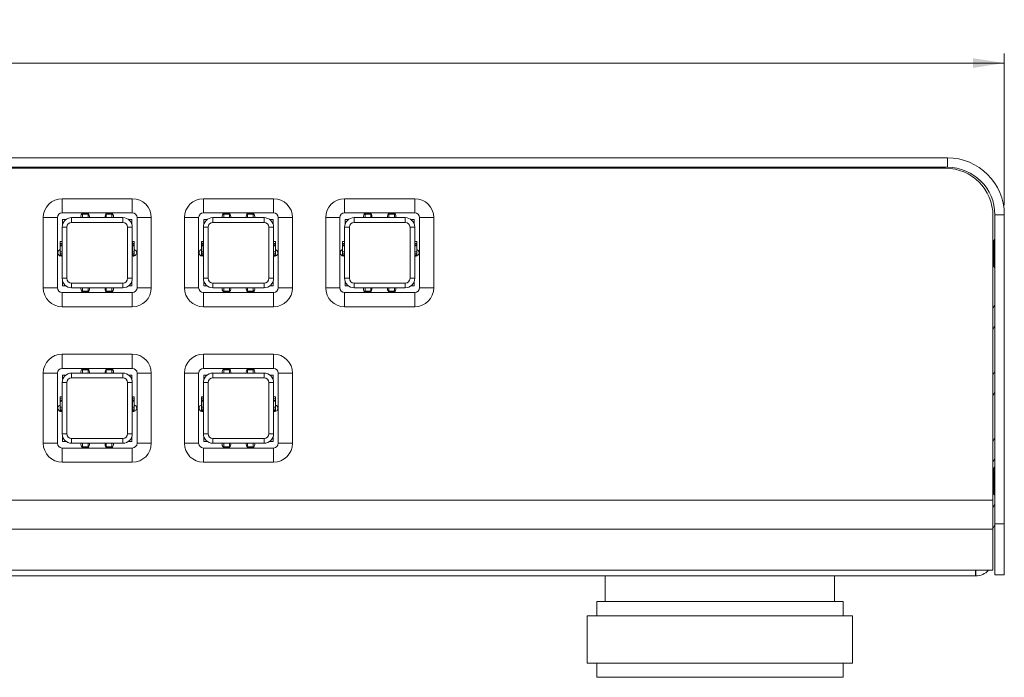
# Model space of a CAD drawing. Units: millimetres. Extents: x 13 to 1469, y 50 to 264.
# Drawn here: x 384 to 488, y 195 to 264 of the extents above; entities that cross this region are included whole.
import ezdxf

# ---------------------------------------------------------------- set-up
doc = ezdxf.new("R2010")
doc.units = ezdxf.units.MM
doc.styles.add('SLDTEXTSTYLE0', font='TXT', dxfattribs={"width": 0.75})
doc.dimstyles.new('SLDDIMSTYLE0', dxfattribs={"dimtxt": 3.5, "dimasz": 3.302, "dimexe": 0, "dimexo": 0.0625, "dimgap": 0.875, "dimtad": 1, "dimdec": 1, "dimrnd": 1e-09, "dimzin": 12, "dimdsep": 46, "dimtxsty": 'SLDTEXTSTYLE0', "dimsah": 1, "dimcen": 0.09, "dimadec": 0, "dimazin": 3, "dimtfac": 1, "dimtdec": 1, "dimtofl": 0, "dimtmove": 0, "dimatfit": 3, "dimfxl": 1, "dimfrac": 2, "dimtolj": 1, "dimtzin": 12, "dimarcsym": 0})

# ---------------------------------------------------------------- blocks, each defined once
blk = doc.blocks.new('_D')
at = {"color": 7, "linetype": 'Continuous', "lineweight": 0, "transparency": 16777216}
for p, q in [((49.51, 244.45), (49.51, 260.45)), ((487.51, 244.45), (487.51, 260.45)), ((487.51, 259.45), (49.51, 259.45))]:
    blk.add_line(p, q, dxfattribs=at)
for points in [[(49.51, 259.45), (52.81, 258.94), (52.81, 259.96)], [(487.51, 259.45), (484.21, 259.96), (484.21, 258.94)]]:
    blk.add_solid(points, dxfattribs=at)
at = {"color": 7, "linetype": 'Continuous', "lineweight": 0, "transparency": 16777216, "insert": (264.63, 263.96), "char_height": 3.5, "attachment_point": 1, "style": 'SLDTEXTSTYLE0'}
blk.add_mtext('438', dxfattribs=at)

msp = doc.modelspace()

# ---------------------------------------------------------------- linework, layer by layer
at = {"color": 7, "linetype": 'Continuous', "lineweight": 15}
for p, q in [((481.51, 249.45), (55.51, 249.45)), ((481.51, 248.45), (481.51, 249.45)), ((481.51, 248.45), (55.51, 248.45)), ((481.31, 248.35), (55.71, 248.35)), ((473.51, 248.35), (473.51, 248.45)), ((388.11, 245.14), (395.51, 245.14)), ((388.11, 245.14), (388.11, 243.64)), ((395.51, 243.64), (395.51, 245.14)), ((403.01, 245.14), (410.41, 245.14)), ((403.01, 245.14), (403.01, 243.64)), ((410.41, 243.64), (410.41, 245.14)), ((417.91, 245.14), (425.31, 245.14)), ((417.91, 245.14), (417.91, 243.64)), ((425.31, 243.64), (425.31, 245.14)), ((386.11, 235.74), (386.11, 243.14)), ((386.11, 243.14), (387.61, 243.14)), ((387.61, 243.14), (387.61, 235.74)), ((395.51, 243.64), (388.11, 243.64)), ((389.11, 242.64), (389.11, 243.14)), ((389.11, 243.14), (394.51, 243.14)), ((390.26, 243.57), (390.26, 243.6)), ((390.26, 243.6), (390.26, 243.6)), ((390.26, 243.5), (390.26, 243.57)), ((390.26, 243.14), (390.26, 243.5)), ((390.26, 243.5), (390.86, 243.5)), ((390.77, 243.64), (390.31, 243.64)), ((390.86, 243.5), (390.86, 243.57)), ((390.86, 243.14), (390.86, 243.5)), ((390.98, 243.14), (390.99, 243.25)), ((392.76, 243.5), (392.76, 243.57)), ((393.36, 243.5), (392.76, 243.5)), ((392.76, 243.14), (392.76, 243.5)), ((393.31, 243.64), (392.85, 243.64)), ((393.36, 243.57), (393.36, 243.6)), ((393.36, 243.6), (393.36, 243.6)), ((393.36, 243.5), (393.36, 243.57)), ((393.36, 243.14), (393.36, 243.5)), ((393.52, 243.14), (393.53, 243.25)), ((394.51, 242.64), (394.51, 243.14)), ((396.01, 243.14), (397.51, 243.14)), ((396.01, 235.74), (396.01, 243.14)), ((397.51, 243.14), (397.51, 235.74)), ((401.01, 235.74), (401.01, 243.14)), ((401.01, 243.14), (402.51, 243.14)), ((402.51, 243.14), (402.51, 235.74)), ((410.41, 243.64), (403.01, 243.64)), ((404.01, 242.64), (404.01, 243.14)), ((404.01, 243.14), (409.41, 243.14)), ((405.16, 243.57), (405.16, 243.6)), ((405.16, 243.6), (405.16, 243.6)), ((405.16, 243.5), (405.16, 243.57)), ((405.16, 243.5), (405.76, 243.5)), ((405.16, 243.14), (405.16, 243.5)), ((405.67, 243.64), (405.21, 243.64)), ((405.76, 243.5), (405.76, 243.57)), ((405.76, 243.14), (405.76, 243.5)), ((405.88, 243.14), (405.89, 243.25)), ((407.66, 243.5), (407.66, 243.57)), ((408.26, 243.5), (407.66, 243.5)), ((407.66, 243.14), (407.66, 243.5)), ((408.21, 243.64), (407.75, 243.64)), ((408.26, 243.57), (408.26, 243.6)), ((408.26, 243.6), (408.26, 243.6)), ((408.26, 243.5), (408.26, 243.57)), ((408.26, 243.14), (408.26, 243.5)), ((408.42, 243.14), (408.43, 243.25)), ((409.41, 242.64), (409.41, 243.14)), ((410.91, 243.14), (412.41, 243.14)), ((410.91, 235.74), (410.91, 243.14)), ((412.41, 243.14), (412.41, 235.74)), ((415.91, 235.74), (415.91, 243.14)), ((415.91, 243.14), (417.41, 243.14)), ((417.41, 243.14), (417.41, 235.74)), ((425.31, 243.64), (417.91, 243.64)), ((418.91, 242.64), (418.91, 243.14)), ((418.91, 243.14), (424.31, 243.14)), ((420.06, 243.57), (420.06, 243.6)), ((420.06, 243.6), (420.06, 243.6)), ((420.06, 243.5), (420.06, 243.57)), ((420.06, 243.5), (420.66, 243.5)), ((420.06, 243.14), (420.06, 243.5)), ((420.57, 243.64), (420.11, 243.64)), ((420.66, 243.5), (420.66, 243.57)), ((420.66, 243.14), (420.66, 243.5)), ((420.78, 243.14), (420.79, 243.25)), ((422.56, 243.5), (422.56, 243.57)), ((423.16, 243.5), (422.56, 243.5)), ((422.56, 243.14), (422.56, 243.5)), ((423.11, 243.64), (422.65, 243.64)), ((423.16, 243.57), (423.16, 243.6)), ((423.16, 243.6), (423.16, 243.6)), ((423.16, 243.5), (423.16, 243.57)), ((423.16, 243.14), (423.16, 243.5)), ((423.32, 243.14), (423.33, 243.25)), ((424.31, 242.64), (424.31, 243.14)), ((425.81, 235.74), (425.81, 243.14)), ((425.81, 243.14), (427.31, 243.14)), ((427.31, 243.14), (427.31, 235.74)), ((486.31, 213.35), (486.31, 243.35)), ((487.51, 243.45), (486.51, 243.45)), ((486.51, 210.85), (486.51, 243.45)), ((487.51, 210.85), (487.51, 243.45)), ((388.11, 236.74), (388.11, 242.14)), ((388.61, 242.14), (388.11, 242.14)), ((388.16, 242.45), (388.16, 242.94)), ((388.16, 242.94), (388.51, 242.94)), ((388.61, 242.14), (388.61, 236.74)), ((394.51, 242.64), (389.11, 242.64)), ((395.01, 236.74), (395.01, 242.14)), ((395.51, 242.14), (395.01, 242.14)), ((395.11, 242.94), (395.46, 242.94)), ((395.46, 242.94), (395.46, 242.45)), ((395.51, 242.14), (395.51, 236.74)), ((403.01, 236.74), (403.01, 242.14)), ((403.51, 242.14), (403.01, 242.14)), ((403.06, 242.45), (403.06, 242.94)), ((403.06, 242.94), (403.41, 242.94)), ((403.51, 242.14), (403.51, 236.74)), ((409.41, 242.64), (404.01, 242.64)), ((410.41, 242.14), (409.91, 242.14)), ((409.91, 236.74), (409.91, 242.14)), ((410.01, 242.94), (410.36, 242.94)), ((410.36, 242.94), (410.36, 242.45)), ((410.41, 242.14), (410.41, 236.74)), ((418.41, 242.14), (417.91, 242.14)), ((417.91, 236.74), (417.91, 242.14)), ((417.96, 242.94), (418.31, 242.94)), ((417.96, 242.45), (417.96, 242.94)), ((418.41, 242.14), (418.41, 236.74)), ((424.31, 242.64), (418.91, 242.64)), ((424.81, 236.74), (424.81, 242.14)), ((425.31, 242.14), (424.81, 242.14)), ((424.91, 242.94), (425.26, 242.94)), ((425.26, 242.94), (425.26, 242.45)), ((425.31, 242.14), (425.31, 236.74)), ((388.1, 240.63), (387.9, 240.63)), ((387.9, 240.42), (387.9, 240.63)), ((387.9, 240.42), (388.1, 240.42)), ((387.9, 240.26), (387.9, 240.42)), ((387.9, 240.26), (388.1, 240.26)), ((387.9, 240.17), (387.9, 240.26)), ((387.9, 240.17), (388.1, 240.17)), ((387.9, 239.54), (387.9, 240.17)), ((388.1, 240.42), (388.1, 240.63)), ((388.1, 240.26), (388.1, 240.42)), ((388.1, 240.17), (388.1, 240.26)), ((388.1, 239.54), (388.1, 240.17)), ((395.72, 240.63), (395.52, 240.63)), ((395.52, 240.42), (395.52, 240.63)), ((395.72, 240.42), (395.52, 240.42)), ((395.52, 240.26), (395.52, 240.42)), ((395.72, 240.26), (395.52, 240.26)), ((395.52, 240.17), (395.52, 240.26)), ((395.72, 240.17), (395.52, 240.17)), ((395.52, 239.54), (395.52, 240.17)), ((395.72, 240.42), (395.72, 240.63)), ((395.72, 240.26), (395.72, 240.42)), ((395.72, 240.17), (395.72, 240.26)), ((395.72, 239.54), (395.72, 240.17)), ((403, 240.63), (402.8, 240.63)), ((402.8, 240.42), (402.8, 240.63)), ((402.8, 240.42), (403, 240.42)), ((402.8, 240.26), (402.8, 240.42)), ((402.8, 240.26), (403, 240.26)), ((402.8, 240.17), (402.8, 240.26)), ((402.8, 240.17), (403, 240.17)), ((402.8, 239.54), (402.8, 240.17)), ((403, 240.42), (403, 240.63)), ((403, 240.26), (403, 240.42)), ((403, 240.17), (403, 240.26)), ((403, 239.54), (403, 240.17)), ((410.62, 240.63), (410.42, 240.63)), ((410.42, 240.42), (410.42, 240.63)), ((410.62, 240.42), (410.42, 240.42)), ((410.42, 240.26), (410.42, 240.42)), ((410.62, 240.26), (410.42, 240.26)), ((410.42, 240.17), (410.42, 240.26)), ((410.62, 240.17), (410.42, 240.17)), ((410.42, 239.54), (410.42, 240.17)), ((410.62, 240.42), (410.62, 240.63)), ((410.62, 240.26), (410.62, 240.42)), ((410.62, 240.17), (410.62, 240.26)), ((410.62, 239.54), (410.62, 240.17)), ((417.9, 240.63), (417.7, 240.63)), ((417.7, 240.42), (417.7, 240.63)), ((417.7, 240.42), (417.9, 240.42)), ((417.7, 240.26), (417.7, 240.42)), ((417.7, 240.26), (417.9, 240.26)), ((417.7, 240.17), (417.7, 240.26)), ((417.7, 240.17), (417.9, 240.17)), ((417.7, 239.54), (417.7, 240.17)), ((417.9, 240.42), (417.9, 240.63)), ((417.9, 240.26), (417.9, 240.42)), ((417.9, 240.17), (417.9, 240.26)), ((417.9, 239.54), (417.9, 240.17)), ((425.52, 240.63), (425.32, 240.63)), ((425.32, 240.42), (425.32, 240.63)), ((425.52, 240.42), (425.32, 240.42)), ((425.32, 240.26), (425.32, 240.42)), ((425.52, 240.26), (425.32, 240.26)), ((425.32, 240.17), (425.32, 240.26)), ((425.52, 240.17), (425.32, 240.17)), ((425.32, 239.54), (425.32, 240.17)), ((425.52, 240.42), (425.52, 240.63)), ((425.52, 240.26), (425.52, 240.42)), ((425.52, 240.17), (425.52, 240.26)), ((425.52, 239.54), (425.52, 240.17)), ((486.4, 240.73), (486.31, 240.73)), ((486.51, 240.93), (486.4, 240.73)), ((486.51, 240.85), (486.4, 240.73)), ((486.4, 240.73), (486.4, 239.99)), ((486.4, 239.99), (486.4, 237.98)), ((387.9, 239.54), (388.1, 239.54)), ((387.9, 239.54), (387.9, 239.34)), ((387.9, 239.34), (388.1, 239.34)), ((387.9, 239.34), (387.9, 239.2)), ((387.9, 239.2), (388.1, 239.2)), ((387.9, 239.2), (387.9, 239.17)), ((387.9, 239.17), (388.1, 239.17)), ((388.11, 239.77), (388.1, 239.78)), ((388.1, 239.54), (388.1, 239.34)), ((388.1, 239.34), (388.1, 239.2)), ((388.1, 239.2), (388.1, 239.17)), ((395.52, 239.78), (395.51, 239.77)), ((395.72, 239.54), (395.52, 239.54)), ((395.52, 239.54), (395.52, 239.34)), ((395.72, 239.34), (395.52, 239.34)), ((395.52, 239.34), (395.52, 239.2)), ((395.72, 239.2), (395.52, 239.2)), ((395.52, 239.2), (395.52, 239.17)), ((395.52, 239.17), (395.72, 239.17)), ((395.72, 239.54), (395.72, 239.34)), ((395.72, 239.34), (395.72, 239.2)), ((395.72, 239.2), (395.72, 239.17)), ((402.8, 239.54), (403, 239.54)), ((402.8, 239.54), (402.8, 239.34)), ((402.8, 239.34), (403, 239.34)), ((402.8, 239.34), (402.8, 239.2)), ((402.8, 239.2), (403, 239.2)), ((402.8, 239.2), (402.8, 239.17)), ((402.8, 239.17), (403, 239.17)), ((403.01, 239.77), (403, 239.78)), ((403, 239.54), (403, 239.34)), ((403, 239.34), (403, 239.2)), ((403, 239.2), (403, 239.17)), ((410.42, 239.78), (410.41, 239.77)), ((410.62, 239.54), (410.42, 239.54)), ((410.42, 239.54), (410.42, 239.34)), ((410.62, 239.34), (410.42, 239.34)), ((410.42, 239.34), (410.42, 239.2)), ((410.62, 239.2), (410.42, 239.2)), ((410.42, 239.2), (410.42, 239.17)), ((410.42, 239.17), (410.62, 239.17)), ((410.62, 239.54), (410.62, 239.34)), ((410.62, 239.34), (410.62, 239.2)), ((410.62, 239.2), (410.62, 239.17)), ((417.7, 239.54), (417.9, 239.54)), ((417.7, 239.54), (417.7, 239.34)), ((417.7, 239.34), (417.9, 239.34)), ((417.7, 239.34), (417.7, 239.2)), ((417.7, 239.2), (417.9, 239.2)), ((417.7, 239.2), (417.7, 239.17)), ((417.7, 239.17), (417.9, 239.17)), ((417.91, 239.77), (417.9, 239.78)), ((417.9, 239.54), (417.9, 239.34)), ((417.9, 239.34), (417.9, 239.2)), ((417.9, 239.2), (417.9, 239.17)), ((425.32, 239.78), (425.31, 239.77)), ((425.52, 239.54), (425.32, 239.54)), ((425.32, 239.54), (425.32, 239.34)), ((425.52, 239.34), (425.32, 239.34)), ((425.32, 239.34), (425.32, 239.2)), ((425.52, 239.2), (425.32, 239.2)), ((425.32, 239.2), (425.32, 239.17)), ((425.32, 239.17), (425.52, 239.17)), ((425.52, 239.54), (425.52, 239.34)), ((425.52, 239.34), (425.52, 239.2)), ((425.52, 239.2), (425.52, 239.17)), ((486.31, 237.98), (486.4, 237.98)), ((486.4, 237.98), (486.51, 237.85)), ((388.61, 236.74), (388.11, 236.74)), ((388.16, 235.94), (388.16, 236.43)), ((388.51, 235.94), (388.16, 235.94)), ((389.11, 236.24), (394.51, 236.24)), ((389.11, 235.74), (389.11, 236.24)), ((394.51, 235.74), (394.51, 236.24)), ((395.51, 236.74), (395.01, 236.74)), ((395.46, 235.94), (395.11, 235.94)), ((395.46, 236.43), (395.46, 235.94)), ((403.51, 236.74), (403.01, 236.74)), ((403.06, 235.94), (403.06, 236.43)), ((403.41, 235.94), (403.06, 235.94)), ((404.01, 236.24), (409.41, 236.24)), ((404.01, 235.74), (404.01, 236.24)), ((409.41, 235.74), (409.41, 236.24)), ((410.41, 236.74), (409.91, 236.74)), ((410.36, 235.94), (410.01, 235.94)), ((410.36, 236.43), (410.36, 235.94)), ((418.41, 236.74), (417.91, 236.74)), ((417.96, 235.94), (417.96, 236.43)), ((418.31, 235.94), (417.96, 235.94)), ((418.91, 236.24), (424.31, 236.24)), ((418.91, 235.74), (418.91, 236.24)), ((424.31, 235.74), (424.31, 236.24)), ((425.31, 236.74), (424.81, 236.74)), ((425.26, 235.94), (424.91, 235.94)), ((425.26, 236.43), (425.26, 235.94)), ((386.11, 235.74), (387.61, 235.74)), ((388.11, 235.24), (395.51, 235.24)), ((388.11, 233.74), (388.11, 235.24)), ((394.51, 235.74), (389.11, 235.74)), ((390.1, 235.74), (390.09, 235.63)), ((390.26, 235.74), (390.26, 235.38)), ((390.26, 235.38), (390.86, 235.38)), ((390.26, 235.38), (390.26, 235.31)), ((390.26, 235.31), (390.26, 235.28)), ((390.26, 235.28), (390.26, 235.28)), ((390.31, 235.24), (390.77, 235.24)), ((390.86, 235.74), (390.86, 235.38)), ((390.86, 235.38), (390.86, 235.31)), ((392.64, 235.74), (392.63, 235.63)), ((392.76, 235.74), (392.76, 235.38)), ((393.36, 235.38), (392.76, 235.38)), ((392.76, 235.38), (392.76, 235.31)), ((392.85, 235.24), (393.31, 235.24)), ((393.36, 235.74), (393.36, 235.38)), ((393.36, 235.38), (393.36, 235.31)), ((393.36, 235.31), (393.36, 235.28)), ((393.36, 235.28), (393.36, 235.28)), ((395.51, 235.24), (395.51, 233.74)), ((396.01, 235.74), (397.51, 235.74)), ((401.01, 235.74), (402.51, 235.74)), ((403.01, 233.74), (403.01, 235.24)), ((403.01, 235.24), (410.41, 235.24)), ((409.41, 235.74), (404.01, 235.74)), ((405, 235.74), (404.99, 235.63)), ((405.16, 235.74), (405.16, 235.38)), ((405.16, 235.38), (405.76, 235.38)), ((405.16, 235.38), (405.16, 235.31)), ((405.16, 235.31), (405.16, 235.28)), ((405.16, 235.28), (405.16, 235.28)), ((405.21, 235.24), (405.67, 235.24)), ((405.76, 235.74), (405.76, 235.38)), ((405.76, 235.38), (405.76, 235.31)), ((407.54, 235.74), (407.53, 235.63)), ((407.66, 235.74), (407.66, 235.38)), ((408.26, 235.38), (407.66, 235.38)), ((407.66, 235.38), (407.66, 235.31)), ((407.75, 235.24), (408.21, 235.24)), ((408.26, 235.74), (408.26, 235.38)), ((408.26, 235.38), (408.26, 235.31)), ((408.26, 235.31), (408.26, 235.28)), ((408.26, 235.28), (408.26, 235.28)), ((410.41, 235.24), (410.41, 233.74)), ((410.91, 235.74), (412.41, 235.74)), ((415.91, 235.74), (417.41, 235.74)), ((417.91, 233.74), (417.91, 235.24)), ((417.91, 235.24), (425.31, 235.24)), ((424.31, 235.74), (418.91, 235.74)), ((419.9, 235.74), (419.89, 235.63)), ((420.06, 235.74), (420.06, 235.38)), ((420.06, 235.38), (420.66, 235.38)), ((420.06, 235.38), (420.06, 235.31)), ((420.06, 235.31), (420.06, 235.28)), ((420.06, 235.28), (420.06, 235.28)), ((420.11, 235.24), (420.57, 235.24)), ((420.66, 235.74), (420.66, 235.38)), ((420.66, 235.38), (420.66, 235.31)), ((422.44, 235.74), (422.43, 235.63)), ((422.56, 235.74), (422.56, 235.38)), ((423.16, 235.38), (422.56, 235.38)), ((422.56, 235.38), (422.56, 235.31)), ((422.65, 235.24), (423.11, 235.24)), ((423.16, 235.74), (423.16, 235.38)), ((423.16, 235.38), (423.16, 235.31)), ((423.16, 235.31), (423.16, 235.28)), ((423.16, 235.28), (423.16, 235.28)), ((425.31, 235.24), (425.31, 233.74)), ((425.81, 235.74), (427.31, 235.74)), ((395.51, 233.74), (388.11, 233.74)), ((410.41, 233.74), (403.01, 233.74)), ((425.31, 233.74), (417.91, 233.74)), ((486.51, 233.93), (486.31, 233.54)), ((486.51, 231.72), (486.31, 231.33)), ((388.11, 228.74), (395.51, 228.74)), ((388.11, 228.74), (388.11, 227.24)), ((395.51, 227.24), (395.51, 228.74)), ((403.01, 228.74), (410.41, 228.74)), ((403.01, 228.74), (403.01, 227.24)), ((410.41, 227.24), (410.41, 228.74)), ((386.11, 219.34), (386.11, 226.74)), ((386.11, 226.74), (387.61, 226.74)), ((387.61, 226.74), (387.61, 219.34)), ((395.51, 227.24), (388.11, 227.24)), ((388.16, 226.54), (388.51, 226.54)), ((388.16, 226.05), (388.16, 226.54)), ((389.11, 226.24), (389.11, 226.74)), ((389.11, 226.74), (394.51, 226.74)), ((390.26, 227.17), (390.26, 227.2)), ((390.26, 227.2), (390.26, 227.2)), ((390.26, 227.1), (390.26, 227.17)), ((390.26, 227.1), (390.86, 227.1)), ((390.26, 226.74), (390.26, 227.1)), ((390.77, 227.24), (390.31, 227.24)), ((390.86, 227.1), (390.86, 227.17)), ((390.86, 226.74), (390.86, 227.1)), ((390.98, 226.74), (390.99, 226.85)), ((392.76, 226.97), (392.67, 227.03)), ((392.76, 227.1), (392.76, 227.17)), ((393.36, 227.1), (392.76, 227.1)), ((392.76, 226.74), (392.76, 227.1)), ((393.31, 227.24), (392.85, 227.24)), ((393.36, 227.17), (393.36, 227.2)), ((393.36, 227.2), (393.36, 227.2)), ((393.36, 227.1), (393.36, 227.17)), ((393.36, 226.74), (393.36, 227.1)), ((393.52, 226.74), (393.53, 226.85)), ((394.51, 226.24), (394.51, 226.74)), ((395.11, 226.54), (395.46, 226.54)), ((395.46, 226.54), (395.46, 226.05)), ((396.01, 226.74), (397.51, 226.74)), ((396.01, 219.34), (396.01, 226.74)), ((397.51, 226.74), (397.51, 219.34)), ((401.01, 219.34), (401.01, 226.74)), ((401.01, 226.74), (402.51, 226.74)), ((402.51, 226.74), (402.51, 219.34)), ((410.41, 227.24), (403.01, 227.24)), ((403.06, 226.05), (403.06, 226.54)), ((403.06, 226.54), (403.41, 226.54)), ((404.01, 226.24), (404.01, 226.74)), ((404.01, 226.74), (409.41, 226.74)), ((405.16, 227.17), (405.16, 227.2)), ((405.16, 227.2), (405.16, 227.2)), ((405.16, 227.1), (405.16, 227.17)), ((405.16, 226.74), (405.16, 227.1)), ((405.16, 227.1), (405.76, 227.1)), ((405.67, 227.24), (405.21, 227.24)), ((405.76, 227.1), (405.76, 227.17)), ((405.76, 226.74), (405.76, 227.1)), ((405.88, 226.74), (405.89, 226.85)), ((407.66, 227.1), (407.66, 227.17)), ((408.26, 227.1), (407.66, 227.1)), ((407.66, 226.74), (407.66, 227.1)), ((408.21, 227.24), (407.75, 227.24)), ((408.26, 227.17), (408.26, 227.2)), ((408.26, 227.2), (408.26, 227.2)), ((408.26, 227.1), (408.26, 227.17)), ((408.26, 226.74), (408.26, 227.1)), ((408.42, 226.74), (408.43, 226.85)), ((409.41, 226.24), (409.41, 226.74)), ((410.01, 226.54), (410.36, 226.54)), ((410.36, 226.54), (410.36, 226.05)), ((410.91, 226.74), (412.41, 226.74)), ((410.91, 219.34), (410.91, 226.74)), ((412.41, 226.74), (412.41, 219.34)), ((486.51, 226.93), (486.31, 226.54)), ((388.61, 225.74), (388.11, 225.74)), ((388.11, 220.34), (388.11, 225.74)), ((388.61, 225.74), (388.61, 220.34)), ((394.51, 226.24), (389.11, 226.24)), ((395.01, 220.34), (395.01, 225.74)), ((395.51, 225.74), (395.01, 225.74)), ((395.51, 225.74), (395.51, 220.34)), ((403.01, 220.34), (403.01, 225.74)), ((403.51, 225.74), (403.01, 225.74)), ((403.51, 225.74), (403.51, 220.34)), ((409.41, 226.24), (404.01, 226.24)), ((409.91, 220.34), (409.91, 225.74)), ((410.41, 225.74), (409.91, 225.74)), ((410.41, 225.74), (410.41, 220.34)), ((486.51, 224.72), (486.31, 224.33)), ((388.1, 224.23), (387.9, 224.23)), ((387.9, 224.02), (387.9, 224.23)), ((387.9, 224.02), (388.1, 224.02)), ((387.9, 223.86), (387.9, 224.02)), ((387.9, 223.86), (388.1, 223.86)), ((387.9, 223.77), (387.9, 223.86)), ((387.9, 223.14), (387.9, 223.77)), ((387.9, 223.77), (388.1, 223.77)), ((388.1, 224.02), (388.1, 224.23)), ((388.1, 223.86), (388.1, 224.02)), ((388.1, 223.77), (388.1, 223.86)), ((388.1, 223.14), (388.1, 223.77)), ((388.11, 223.37), (388.1, 223.38)), ((395.52, 223.38), (395.51, 223.37)), ((395.72, 224.23), (395.52, 224.23)), ((395.52, 224.02), (395.52, 224.23)), ((395.72, 224.02), (395.52, 224.02)), ((395.52, 223.86), (395.52, 224.02)), ((395.72, 223.86), (395.52, 223.86)), ((395.52, 223.77), (395.52, 223.86)), ((395.72, 223.77), (395.52, 223.77)), ((395.52, 223.14), (395.52, 223.77)), ((395.72, 224.02), (395.72, 224.23)), ((395.72, 223.86), (395.72, 224.02)), ((395.72, 223.77), (395.72, 223.86)), ((395.72, 223.14), (395.72, 223.77)), ((403, 224.23), (402.8, 224.23)), ((402.8, 224.02), (402.8, 224.23)), ((402.8, 224.02), (403, 224.02)), ((402.8, 223.86), (402.8, 224.02)), ((402.8, 223.86), (403, 223.86)), ((402.8, 223.77), (402.8, 223.86)), ((402.8, 223.14), (402.8, 223.77)), ((402.8, 223.77), (403, 223.77)), ((403, 224.02), (403, 224.23)), ((403, 223.86), (403, 224.02)), ((403, 223.77), (403, 223.86)), ((403, 223.14), (403, 223.77)), ((403.01, 223.37), (403, 223.38)), ((410.42, 223.38), (410.41, 223.37)), ((410.62, 224.23), (410.42, 224.23)), ((410.42, 224.02), (410.42, 224.23)), ((410.62, 224.02), (410.42, 224.02)), ((410.42, 223.86), (410.42, 224.02)), ((410.62, 223.86), (410.42, 223.86)), ((410.42, 223.77), (410.42, 223.86)), ((410.62, 223.77), (410.42, 223.77)), ((410.42, 223.14), (410.42, 223.77)), ((410.62, 224.02), (410.62, 224.23)), ((410.62, 223.86), (410.62, 224.02)), ((410.62, 223.77), (410.62, 223.86)), ((410.62, 223.14), (410.62, 223.77)), ((387.9, 223.14), (387.9, 222.94)), ((387.9, 223.14), (388.1, 223.14)), ((387.9, 222.94), (388.1, 222.94)), ((387.9, 222.94), (387.9, 222.8)), ((387.9, 222.8), (388.1, 222.8)), ((387.9, 222.8), (387.9, 222.77)), ((387.9, 222.77), (388.1, 222.77)), ((388.1, 223.14), (388.1, 222.94)), ((388.1, 222.94), (388.1, 222.8)), ((388.1, 222.8), (388.1, 222.77)), ((395.72, 223.14), (395.52, 223.14)), ((395.52, 223.14), (395.52, 222.94)), ((395.72, 222.94), (395.52, 222.94)), ((395.52, 222.94), (395.52, 222.8)), ((395.72, 222.8), (395.52, 222.8)), ((395.52, 222.8), (395.52, 222.77)), ((395.52, 222.77), (395.72, 222.77)), ((395.72, 223.14), (395.72, 222.94)), ((395.72, 222.94), (395.72, 222.8)), ((395.72, 222.8), (395.72, 222.77)), ((402.8, 223.14), (402.8, 222.94)), ((402.8, 223.14), (403, 223.14)), ((402.8, 222.94), (403, 222.94)), ((402.8, 222.94), (402.8, 222.8)), ((402.8, 222.8), (403, 222.8)), ((402.8, 222.8), (402.8, 222.77)), ((402.8, 222.77), (403, 222.77)), ((403, 223.14), (403, 222.94)), ((403, 222.94), (403, 222.8)), ((403, 222.8), (403, 222.77)), ((410.62, 223.14), (410.42, 223.14)), ((410.42, 223.14), (410.42, 222.94)), ((410.62, 222.94), (410.42, 222.94)), ((410.42, 222.94), (410.42, 222.8)), ((410.62, 222.8), (410.42, 222.8)), ((410.42, 222.8), (410.42, 222.77)), ((410.42, 222.77), (410.62, 222.77)), ((410.62, 223.14), (410.62, 222.94)), ((410.62, 222.94), (410.62, 222.8)), ((410.62, 222.8), (410.62, 222.77)), ((388.61, 220.34), (388.11, 220.34)), ((395.51, 220.34), (395.01, 220.34)), ((403.51, 220.34), (403.01, 220.34)), ((410.41, 220.34), (409.91, 220.34)), ((386.11, 219.34), (387.61, 219.34)), ((388.16, 219.54), (388.16, 220.03)), ((388.51, 219.54), (388.16, 219.54)), ((389.11, 219.34), (389.11, 219.84)), ((389.11, 219.84), (394.51, 219.84)), ((394.51, 219.34), (389.11, 219.34)), ((390.1, 219.34), (390.09, 219.23)), ((390.26, 219.34), (390.26, 218.98)), ((390.86, 219.34), (390.86, 218.98)), ((392.64, 219.34), (392.63, 219.23)), ((392.76, 219.34), (392.76, 218.98)), ((393.36, 219.34), (393.36, 218.98)), ((394.51, 219.34), (394.51, 219.84)), ((395.46, 219.54), (395.11, 219.54)), ((395.46, 220.03), (395.46, 219.54)), ((396.01, 219.34), (397.51, 219.34)), ((401.01, 219.34), (402.51, 219.34)), ((403.06, 219.54), (403.06, 220.03)), ((403.41, 219.54), (403.06, 219.54)), ((404.01, 219.84), (409.41, 219.84)), ((404.01, 219.34), (404.01, 219.84)), ((409.41, 219.34), (404.01, 219.34)), ((405, 219.34), (404.99, 219.23)), ((405.16, 219.34), (405.16, 218.98)), ((405.76, 219.34), (405.76, 218.98)), ((407.54, 219.34), (407.53, 219.23)), ((407.66, 219.34), (407.66, 218.98)), ((408.26, 219.34), (408.26, 218.98)), ((409.41, 219.34), (409.41, 219.84)), ((410.36, 219.54), (410.01, 219.54)), ((410.36, 220.03), (410.36, 219.54)), ((410.91, 219.34), (412.41, 219.34)), ((486.51, 219.93), (486.31, 219.54)), ((388.11, 218.84), (395.51, 218.84)), ((388.11, 217.34), (388.11, 218.84)), ((390.17, 218.97), (390.26, 218.97)), ((390.26, 218.98), (390.86, 218.98)), ((390.26, 218.98), (390.26, 218.91)), ((390.26, 218.91), (390.26, 218.88)), ((390.26, 218.88), (390.26, 218.88)), ((390.31, 218.84), (390.77, 218.84)), ((390.86, 218.98), (390.86, 218.91)), ((390.86, 218.97), (390.91, 218.97)), ((392.71, 218.97), (392.76, 218.97)), ((393.36, 218.98), (392.76, 218.98)), ((392.76, 218.98), (392.76, 218.91)), ((392.85, 218.84), (393.31, 218.84)), ((392.91, 218.84), (392.91, 218.84)), ((393.11, 218.84), (393.11, 218.84)), ((393.21, 218.84), (393.21, 218.84)), ((393.36, 218.98), (393.36, 218.91)), ((393.36, 218.97), (393.45, 218.97)), ((393.36, 218.91), (393.36, 218.88)), ((393.36, 218.88), (393.36, 218.88)), ((395.51, 218.84), (395.51, 217.34)), ((403.01, 217.34), (403.01, 218.84)), ((403.01, 218.84), (410.41, 218.84)), ((405.16, 218.98), (405.76, 218.98)), ((405.16, 218.98), (405.16, 218.91)), ((405.16, 218.91), (405.16, 218.88)), ((405.16, 218.88), (405.16, 218.88)), ((405.21, 218.84), (405.67, 218.84)), ((405.76, 218.98), (405.76, 218.91)), ((408.26, 218.98), (407.66, 218.98)), ((407.66, 218.98), (407.66, 218.91)), ((407.75, 218.84), (408.21, 218.84)), ((408.26, 218.98), (408.26, 218.91)), ((408.26, 218.91), (408.26, 218.88)), ((408.26, 218.88), (408.26, 218.88)), ((410.41, 218.84), (410.41, 217.34)), ((395.51, 217.34), (388.11, 217.34)), ((410.41, 217.34), (403.01, 217.34)), ((486.51, 217.72), (486.31, 217.33)), ((486.4, 216.73), (486.31, 216.73)), ((486.51, 216.85), (486.4, 216.73)), ((486.4, 216.73), (486.4, 215.99)), ((486.4, 215.99), (486.4, 213.98)), ((50.71, 213.35), (486.31, 213.35)), ((486.31, 213.98), (486.4, 213.98)), ((486.31, 213.35), (486.31, 210.28)), ((486.4, 213.98), (486.51, 213.85)), ((486.51, 212.93), (486.31, 212.54)), ((50.71, 210.28), (486.31, 210.28)), ((486.51, 210.72), (486.31, 210.33)), ((486.31, 210.28), (486.31, 205.94)), ((486.51, 205.45), (486.51, 210.85)), ((486.51, 210.85), (487.51, 210.85)), ((487.51, 210.85), (487.51, 205.45)), ((52.56, 205.94), (484.46, 205.94)), ((484.46, 205.94), (486.31, 205.94)), ((484.46, 205.94), (484.46, 205.35)), ((52.56, 205.35), (484.46, 205.35)), ((445.41, 205.35), (445.41, 202.65)), ((469.61, 202.65), (469.61, 205.35)), ((484.51, 205.35), (484.46, 205.35)), ((487.51, 205.45), (486.51, 205.45)), ((444.51, 202.65), (444.51, 201.15)), ((453.31, 202.65), (444.51, 202.65)), ((470.51, 202.65), (453.31, 202.65)), ((470.51, 201.15), (470.51, 202.65)), ((443.51, 201.15), (443.51, 196.15)), ((452.98, 201.15), (443.51, 201.15)), ((471.51, 201.15), (452.98, 201.15)), ((471.51, 196.15), (471.51, 201.15)), ((452.98, 196.15), (443.51, 196.15)), ((444.51, 196.15), (444.51, 194.65)), ((471.51, 196.15), (452.98, 196.15)), ((470.51, 194.65), (470.51, 196.15)), ((453.31, 194.65), (444.51, 194.65)), ((470.51, 194.65), (453.31, 194.65))]:
    msp.add_line(p, q, dxfattribs=at)
at = {"color": 8, "linetype": 'Continuous', "lineweight": 15}
for p, q in [((390.26, 243.6), (390.83, 243.6)), ((390.26, 243.57), (390.86, 243.57)), ((393.36, 243.57), (392.76, 243.57)), ((393.36, 243.6), (392.79, 243.6)), ((405.16, 243.6), (405.73, 243.6)), ((405.16, 243.57), (405.76, 243.57)), ((408.26, 243.57), (407.66, 243.57)), ((408.26, 243.6), (407.69, 243.6)), ((420.06, 243.6), (420.63, 243.6)), ((420.06, 243.57), (420.66, 243.57)), ((423.16, 243.57), (422.56, 243.57)), ((423.16, 243.6), (422.59, 243.6)), ((390.26, 235.31), (390.86, 235.31)), ((390.26, 235.28), (390.83, 235.28)), ((393.36, 235.31), (392.76, 235.31)), ((393.36, 235.28), (392.79, 235.28)), ((405.16, 235.31), (405.76, 235.31)), ((405.16, 235.28), (405.73, 235.28)), ((408.26, 235.31), (407.66, 235.31)), ((408.26, 235.28), (407.69, 235.28)), ((420.06, 235.31), (420.66, 235.31)), ((420.06, 235.28), (420.63, 235.28)), ((423.16, 235.31), (422.56, 235.31)), ((423.16, 235.28), (422.59, 235.28)), ((390.26, 227.2), (390.83, 227.2)), ((390.26, 227.17), (390.86, 227.17)), ((393.36, 227.17), (392.76, 227.17)), ((393.36, 227.2), (392.79, 227.2)), ((405.16, 227.2), (405.73, 227.2)), ((405.16, 227.17), (405.76, 227.17)), ((408.26, 227.17), (407.66, 227.17)), ((408.26, 227.2), (407.69, 227.2)), ((390.26, 218.91), (390.86, 218.91)), ((390.26, 218.88), (390.83, 218.88)), ((393.36, 218.91), (392.76, 218.91)), ((393.36, 218.88), (392.79, 218.88)), ((405.16, 218.91), (405.76, 218.91)), ((405.16, 218.88), (405.73, 218.88)), ((408.26, 218.91), (407.66, 218.91)), ((408.26, 218.88), (407.69, 218.88)), ((484.51, 205.94), (484.51, 205.35))]:
    msp.add_line(p, q, dxfattribs=at)
at = {"color": 7, "linetype": 'Continuous', "lineweight": 15, "flags": 128}
msp.add_lwpolyline([(393.52, 226.77), (393.4, 226.77), (393.36, 226.78)], dxfattribs=at)
at = {"color": 7, "linetype": 'Continuous', "lineweight": 15}
for centre, radius, start, end in [((481.51, 243.45), 6, 0, 90), ((481.31, 243.35), 5, 0, 90), ((481.51, 243.45), 5, 0, 90), ((388.11, 243.14), 2, 90, 180), ((395.51, 243.14), 2, 0, 90), ((403.01, 243.14), 2, 90, 180), ((410.41, 243.14), 2, 360, 90), ((417.91, 243.14), 2, 90, 180), ((425.31, 243.14), 2, 0, 90), ((388.11, 243.14), 0.5, 90, 180), ((389.11, 242.14), 1, 90, 180), ((390.54, 243.25), 0.45, 120.4436, 194.149), ((390.54, 243.25), 0.45, 0, 59.5564), ((393.08, 243.25), 0.45, 120.4436, 194.149), ((393.08, 243.25), 0.45, 0, 59.5564), ((394.51, 242.14), 1, 0, 90), ((395.51, 243.14), 0.5, 0, 90), ((403.01, 243.14), 0.5, 90, 180), ((404.01, 242.14), 1, 90, 180), ((405.44, 243.25), 0.45, 120.4436, 194.149), ((405.44, 243.25), 0.45, 0, 59.5564), ((407.98, 243.25), 0.45, 120.4436, 194.149), ((407.98, 243.25), 0.45, 0, 59.5564), ((409.41, 242.14), 1, 0, 90), ((410.41, 243.14), 0.5, 0, 90), ((417.91, 243.14), 0.5, 90, 180), ((418.91, 242.14), 1, 90, 180), ((420.34, 243.25), 0.45, 120.4436, 194.149), ((420.34, 243.25), 0.45, 0, 59.5564), ((422.88, 243.25), 0.45, 120.4436, 194.149), ((422.88, 243.25), 0.45, 0, 59.5564), ((424.31, 242.14), 1, 0, 90), ((425.31, 243.14), 0.5, 360, 90), ((389.11, 242.14), 0.5, 90, 180), ((394.51, 242.14), 0.5, 0, 90), ((404.01, 242.14), 0.5, 90, 180), ((409.41, 242.14), 0.5, 0, 90), ((418.91, 242.14), 0.5, 90, 180), ((424.31, 242.14), 0.5, 0, 90), ((388, 239.44), 0.35, 106.6015, 288.3177), ((395.62, 239.44), 0.35, 251.6823, 0), ((395.62, 239.44), 0.35, 0, 73.3985), ((402.9, 239.44), 0.35, 106.6015, 288.3177), ((410.52, 239.44), 0.35, 251.6823, 0), ((410.52, 239.44), 0.35, 0, 73.3985), ((417.8, 239.44), 0.35, 106.6015, 288.3177), ((425.42, 239.44), 0.35, 251.6823, 0), ((425.42, 239.44), 0.35, 0, 73.3985), ((389.11, 236.74), 1, 180, 270), ((389.11, 236.74), 0.5, 180, 270), ((394.51, 236.74), 0.5, 270, 0), ((394.51, 236.74), 1, 270, 0), ((404.01, 236.74), 1, 180, 270), ((404.01, 236.74), 0.5, 180, 270), ((409.41, 236.74), 0.5, 270, 0), ((409.41, 236.74), 1, 270, 0), ((418.91, 236.74), 1, 180, 270), ((418.91, 236.74), 0.5, 180, 270), ((424.31, 236.74), 0.5, 270, 0), ((424.31, 236.74), 1, 270, 0), ((388.11, 235.74), 2, 180, 270), ((388.11, 235.74), 0.5, 180, 270), ((390.54, 235.63), 0.45, 180, 239.5564), ((390.54, 235.63), 0.45, 300.4436, 14.149), ((393.08, 235.63), 0.45, 180, 239.5564), ((393.08, 235.63), 0.45, 300.4436, 14.149), ((395.51, 235.74), 2, 270, 0), ((395.51, 235.74), 0.5, 270, 0), ((403.01, 235.74), 2, 180, 270), ((403.01, 235.74), 0.5, 180, 270), ((405.44, 235.63), 0.45, 180, 239.5564), ((405.44, 235.63), 0.45, 300.4436, 14.149), ((407.98, 235.63), 0.45, 180, 239.5564), ((407.98, 235.63), 0.45, 300.4436, 14.149), ((410.41, 235.74), 2, 270, 360), ((410.41, 235.74), 0.5, 270, 360), ((417.91, 235.74), 2, 180, 270), ((417.91, 235.74), 0.5, 180, 270), ((420.34, 235.63), 0.45, 180, 239.5564), ((420.34, 235.63), 0.45, 300.4436, 14.149), ((422.88, 235.63), 0.45, 180, 239.5564), ((422.88, 235.63), 0.45, 300.4436, 14.149), ((425.31, 235.74), 2, 270, 0), ((425.31, 235.74), 0.5, 270, 0), ((388.11, 226.74), 2, 90, 180), ((395.51, 226.74), 2, 0, 90), ((403.01, 226.74), 2, 90, 180), ((410.41, 226.74), 2, 360, 90), ((388.11, 226.74), 0.5, 90, 180), ((389.11, 225.74), 1, 90, 180), ((390.54, 226.85), 0.45, 120.4436, 194.149), ((390.54, 226.85), 0.45, 0, 59.5564), ((393.08, 226.85), 0.45, 120.4436, 194.149), ((393.08, 226.85), 0.45, 0, 59.5564), ((394.51, 225.74), 1, 0, 90), ((395.51, 226.74), 0.5, 0, 90), ((403.01, 226.74), 0.5, 90, 180), ((404.01, 225.74), 1, 90, 180), ((405.44, 226.85), 0.45, 120.4436, 194.149), ((405.44, 226.85), 0.45, 0, 59.5564), ((407.98, 226.85), 0.45, 120.4436, 194.149), ((407.98, 226.85), 0.45, 0, 59.5564), ((409.41, 225.74), 1, 0, 90), ((410.41, 226.74), 0.5, 360, 90), ((389.11, 225.74), 0.5, 90, 180), ((394.51, 225.74), 0.5, 0, 90), ((404.01, 225.74), 0.5, 90, 180), ((409.41, 225.74), 0.5, 0, 90), ((388, 223.04), 0.35, 106.6015, 288.3177), ((395.62, 223.04), 0.35, 0, 73.3985), ((402.9, 223.04), 0.35, 106.6015, 288.3177), ((410.52, 223.04), 0.35, 0, 73.3985), ((395.62, 223.04), 0.35, 251.6823, 0), ((410.52, 223.04), 0.35, 251.6823, 0), ((389.11, 220.34), 1, 180, 270), ((389.11, 220.34), 0.5, 180, 270), ((394.51, 220.34), 1, 270, 0), ((394.51, 220.34), 0.5, 270, 0), ((404.01, 220.34), 1, 180, 270), ((404.01, 220.34), 0.5, 180, 270), ((409.41, 220.34), 1, 270, 0), ((409.41, 220.34), 0.5, 270, 0), ((388.11, 219.34), 2, 180, 270), ((388.11, 219.34), 0.5, 180, 270), ((390.54, 219.23), 0.45, 180, 239.5564), ((390.54, 219.23), 0.45, 300.4436, 14.149), ((393.08, 219.23), 0.45, 180, 239.5564), ((393.08, 219.23), 0.45, 300.4436, 14.149), ((395.51, 219.34), 2, 270, 0), ((395.51, 219.34), 0.5, 270, 0), ((403.01, 219.34), 2, 180, 270), ((403.01, 219.34), 0.5, 180, 270), ((405.44, 219.23), 0.45, 180, 239.5564), ((405.44, 219.23), 0.45, 300.4436, 14.149), ((407.98, 219.23), 0.45, 180, 239.5564), ((407.98, 219.23), 0.45, 300.4436, 14.149), ((410.41, 219.34), 2, 270, 360), ((410.41, 219.34), 0.5, 270, 360), ((484.51, 207.15), 1.8, 270, 317.5798)]:
    msp.add_arc(centre, radius, start, end, dxfattribs=at)

# ---------------------------------------------------------------- dimensions: what is measured, and where the dimension line sits
at = {"color": 7, "linetype": 'Continuous', "lineweight": 0}
dim = msp.add_linear_dim(base=(49.51, 259.45), p1=(487.51, 243.45), p2=(49.51, 243.45), dimstyle='SLDDIMSTYLE0', dxfattribs=at)
dim.commit()
dim.dimension.update_dxf_attribs({"geometry": '_D', "text_midpoint": (268.51, 259.45), "dimtype": 160})

doc.saveas('drawing.dxf')
